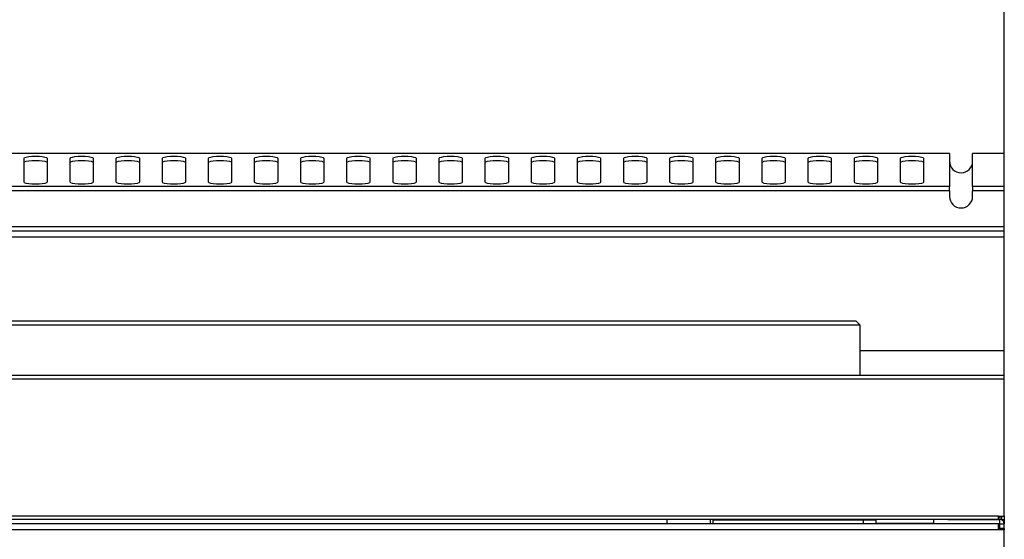
# Model space of a CAD drawing. Units: millimetres. Extents: x 60 to 4980, y 60 to 3504.
# Drawn here: x 1233 to 1574, y 2972 to 3152 of the extents above; entities that cross this region are included whole.
import ezdxf

# ---------------------------------------------------------------- set-up
doc = ezdxf.new("R2010")
doc.units = ezdxf.units.MM
doc.header["$LTSCALE"] = 12
doc.header["$PDSIZE"] = -1
doc.layers.add('标注线', color=6, linetype='Continuous')
doc.styles.add('SLDTEXTSTYLE2', font='TXT', dxfattribs={"width": 0.7})
doc.dimstyles.new('SLDDIMSTYLE0', dxfattribs={"dimtxt": 54, "dimasz": 42, "dimexe": 0, "dimexo": 0.0625, "dimgap": 13.5, "dimtad": 2, "dimdec": 1, "dimrnd": 1e-09, "dimzin": 12, "dimdsep": 46, "dimtxsty": 'SLDTEXTSTYLE2', "dimsah": 1, "dimcen": 0.09, "dimadec": 0, "dimazin": 3, "dimtfac": 1, "dimtdec": 1, "dimtofl": 0, "dimtmove": 0, "dimatfit": 3, "dimfxl": 1, "dimfrac": 2, "dimtolj": 1, "dimtzin": 12, "dimarcsym": 0})

# ---------------------------------------------------------------- blocks, each defined once
blk = doc.blocks.new('_D')
at = {"layer": 'Defpoints', "color": 0, "transparency": 16777216}
for p in [(774.09, 3204.12), (774.09, 3076.89), (1574.09, 3076.89)]:
    blk.add_point(p, dxfattribs=at)
at = {"layer": '标注线', "color": 0, "lineweight": -2, "transparency": 16777216}
for p, q in [((774.09, 3076.95), (774.09, 3204.12)), ((1532.09, 3204.12), (816.09, 3204.12)), ((1574.09, 3076.95), (1574.09, 3204.12))]:
    blk.add_line(p, q, dxfattribs=at)
at = {"layer": '标注线', "color": 0, "transparency": 16777216}
for points in [[(816.09, 3211.12), (816.09, 3197.12), (774.09, 3204.12)], [(1532.09, 3211.12), (1532.09, 3197.12), (1574.09, 3204.12)]]:
    blk.add_solid(points, dxfattribs=at)
at = {"layer": '标注线', "color": 0, "lineweight": -3, "transparency": 16777216, "insert": (1161.24, 3271.62), "char_height": 54, "attachment_point": 2, "style": 'SLDTEXTSTYLE2'}
blk.add_mtext('\\A1;800', dxfattribs=at)

msp = doc.modelspace()

# ---------------------------------------------------------------- linework, layer by layer
at = {"color": 7, "linetype": 'Continuous', "lineweight": -3}
for p, q in [((1555.09, 3105.9), (1178.09, 3105.9)), ((1555.09, 3105.87), (1178.09, 3105.87)), ((1234.09, 3095.92), (1234.09, 3104.26)), ((1242.09, 3104.26), (1242.09, 3095.92)), ((1250.09, 3095.92), (1250.09, 3104.26)), ((1258.09, 3104.26), (1258.09, 3095.92)), ((1266.09, 3095.92), (1266.09, 3104.26)), ((1274.09, 3104.26), (1274.09, 3095.92)), ((1282.09, 3095.92), (1282.09, 3104.26)), ((1290.09, 3104.26), (1290.09, 3095.92)), ((1298.09, 3095.92), (1298.09, 3104.26)), ((1306.09, 3104.26), (1306.09, 3095.92)), ((1314.09, 3095.92), (1314.09, 3104.26)), ((1322.09, 3104.26), (1322.09, 3095.92)), ((1330.09, 3095.92), (1330.09, 3104.26)), ((1338.09, 3104.26), (1338.09, 3095.92)), ((1346.09, 3095.92), (1346.09, 3104.26)), ((1354.09, 3104.26), (1354.09, 3095.92)), ((1362.09, 3095.92), (1362.09, 3104.26)), ((1370.09, 3104.26), (1370.09, 3095.92)), ((1378.09, 3095.92), (1378.09, 3104.26)), ((1386.09, 3104.26), (1386.09, 3095.92)), ((1394.09, 3095.92), (1394.09, 3104.26)), ((1402.09, 3104.26), (1402.09, 3095.92)), ((1410.09, 3095.92), (1410.09, 3104.26)), ((1418.09, 3104.26), (1418.09, 3095.92)), ((1426.09, 3095.92), (1426.09, 3104.26)), ((1434.09, 3104.26), (1434.09, 3095.92)), ((1442.09, 3095.92), (1442.09, 3104.26)), ((1450.09, 3104.26), (1450.09, 3095.92)), ((1458.09, 3095.92), (1458.09, 3104.26)), ((1466.09, 3104.26), (1466.09, 3095.92)), ((1474.09, 3095.92), (1474.09, 3104.26)), ((1482.09, 3104.26), (1482.09, 3095.92)), ((1490.09, 3095.92), (1490.09, 3104.26)), ((1498.09, 3104.26), (1498.09, 3095.92)), ((1506.09, 3095.92), (1506.09, 3104.26)), ((1514.09, 3104.26), (1514.09, 3095.92)), ((1522.09, 3095.92), (1522.09, 3104.26)), ((1530.09, 3104.26), (1530.09, 3095.92)), ((1538.09, 3095.92), (1538.09, 3104.26)), ((1546.09, 3104.26), (1546.09, 3095.92)), ((1555.09, 3105.87), (1555.09, 3105.9)), ((1555.09, 3105.87), (1555.09, 3094.42)), ((1574.09, 3105.9), (1563.09, 3105.9)), ((1563.09, 3105.9), (1563.09, 3105.87)), ((1563.09, 3094.42), (1563.09, 3105.87)), ((1574.09, 3105.87), (1563.09, 3105.87)), ((1574.09, 3105.87), (1574.09, 3105.9)), ((1574.09, 3094.42), (1574.09, 3105.87)), ((1555.09, 3094.42), (1178.09, 3094.42)), ((1555.09, 3092.93), (1555.09, 3094.42)), ((1563.09, 3094.42), (1563.09, 3092.93)), ((1574.09, 3094.42), (1563.09, 3094.42)), ((1574.09, 3092.93), (1574.09, 3094.42)), ((1555.09, 3092.93), (1178.09, 3092.93)), ((1555.09, 3092.93), (1555.09, 3090.98)), ((1563.09, 3090.98), (1563.09, 3092.93)), ((1574.09, 3092.93), (1563.09, 3092.93)), ((1574.09, 3080.41), (1574.09, 3092.93)), ((1574.09, 3080.41), (774.09, 3080.41)), ((1574.09, 3078.9), (1574.09, 3080.41)), ((1574.09, 3078.9), (774.09, 3078.9)), ((1574.09, 3076.89), (1574.09, 3078.9)), ((1574.09, 3076.89), (774.09, 3076.89)), ((1574.09, 3037.39), (1574.09, 3076.89)), ((1524.09, 3046.39), (824.09, 3046.39)), ((825.59, 3047.89), (1522.59, 3047.89)), ((1524.09, 3046.39), (1522.59, 3047.89)), ((1524.09, 3028.89), (1524.09, 3046.39)), ((1574.09, 3028.89), (1574.09, 3037.39)), ((1574.09, 3028.89), (774.09, 3028.89)), ((1574.09, 3027.65), (774.09, 3027.65)), ((1574.09, 3027.65), (1574.09, 3028.89)), ((1574.09, 2980.13), (1574.09, 3027.65)), ((1572.09, 2980.13), (776.09, 2980.13)), ((1572.09, 2978.89), (776.09, 2978.89)), ((1457.09, 2978.89), (1457.09, 2977.36)), ((1473.09, 2977.36), (1473.09, 2978.89)), ((1473.09, 2978.78), (1525.09, 2978.78)), ((1525.09, 2978.77), (1525.09, 2978.89)), ((1525.09, 2978.77), (1525.09, 2977.36)), ((1529.59, 2978.89), (1529.59, 2977.65)), ((1549.59, 2978.89), (1549.59, 2977.65)), ((1554.5, 2978.87), (1549.59, 2978.87)), ((1554.5, 2978.87), (1572.49, 2978.87)), ((1572.09, 2980.13), (1574.09, 2980.13)), ((1572.09, 2978.89), (1572.09, 2980.13)), ((1572.09, 2979.87), (1572.49, 2979.87)), ((1572.49, 2979.87), (1572.49, 2978.87)), ((1572.58, 2978.87), (1572.49, 2978.87)), ((1572.58, 2977.37), (1572.58, 2978.87)), ((1573.09, 2980.13), (1573.09, 2978.89)), ((1573.09, 2978.89), (1574.09, 2978.89)), ((1573.09, 2978.89), (1573.09, 2978.78)), ((1573.69, 2978.39), (1574.09, 2978.39)), ((1574.09, 2980.13), (1574.09, 2978.89)), ((1574.09, 2978.89), (1574.09, 2978.39)), ((1574.09, 2978.39), (1574.09, 2977.36)), ((1572.09, 2977.36), (776.09, 2977.36)), ((1572.09, 2975.33), (776.09, 2975.33)), ((1525.08, 2977.39), (1525.08, 2977.36)), ((1525.09, 2977.39), (1525.08, 2977.39)), ((1529.59, 2977.65), (1549.59, 2977.65)), ((1529.59, 2977.65), (1529.59, 2977.37)), ((1549.59, 2977.37), (1529.59, 2977.37)), ((1543.09, 2977.36), (1543.09, 2977.37)), ((1549.59, 2977.65), (1549.59, 2977.37)), ((1572.58, 2977.37), (1549.59, 2977.37)), ((1572.58, 2977.36), (1572.09, 2977.36)), ((1572.09, 2975.33), (1572.09, 2977.36)), ((1574.09, 2975.85), (1572.09, 2975.85)), ((1574.09, 2975.33), (1572.09, 2975.33)), ((1572.58, 2977.36), (1572.59, 2977.36)), ((1572.59, 2977.36), (1574.09, 2977.36)), ((1572.59, 2975.85), (1572.59, 2977.36)), ((1574.09, 2975.85), (1574.09, 2977.36)), ((1574.09, 2975.85), (1574.09, 2975.33)), ((1574.09, 2946.05), (1574.09, 2975.33))]:
    msp.add_line(p, q, dxfattribs=at)
at = {"color": 8, "linetype": 'Continuous', "lineweight": -3}
for p, q in [((1574.09, 3037.39), (1524.09, 3037.39)), ((1472.08, 2978.89), (1472.08, 2977.36)), ((1525.09, 2978.77), (1529.59, 2978.77)), ((1554.5, 2978.87), (1554.5, 2978.89)), ((1573.08, 2980.13), (1573.08, 2978.78)), ((1572.58, 2975.85), (1572.58, 2977.36))]:
    msp.add_line(p, q, dxfattribs=at)
at = {"color": 7, "linetype": 'Continuous', "lineweight": -3, "flags": 128}
for points in [[(1234.09, 3104.26), (1234.29, 3104.47), (1234.86, 3104.66), (1235.74, 3104.82), (1236.86, 3104.92), (1238.09, 3104.95), (1239.33, 3104.92), (1240.44, 3104.82), (1241.33, 3104.66), (1241.9, 3104.47), (1242.09, 3104.26)], [(1250.09, 3104.26), (1250.29, 3104.47), (1250.86, 3104.66), (1251.74, 3104.82), (1252.86, 3104.92), (1254.09, 3104.95), (1255.33, 3104.92), (1256.44, 3104.82), (1257.33, 3104.66), (1257.9, 3104.47), (1258.09, 3104.26)], [(1266.09, 3104.26), (1266.29, 3104.47), (1266.86, 3104.66), (1267.74, 3104.82), (1268.86, 3104.92), (1270.09, 3104.95), (1271.33, 3104.92), (1272.44, 3104.82), (1273.33, 3104.66), (1273.9, 3104.47), (1274.09, 3104.26)], [(1282.09, 3104.26), (1282.29, 3104.47), (1282.86, 3104.66), (1283.74, 3104.82), (1284.86, 3104.92), (1286.09, 3104.95), (1287.33, 3104.92), (1288.44, 3104.82), (1289.33, 3104.66), (1289.9, 3104.47), (1290.09, 3104.26)], [(1298.09, 3104.26), (1298.29, 3104.47), (1298.86, 3104.66), (1299.74, 3104.82), (1300.86, 3104.92), (1302.09, 3104.95), (1303.33, 3104.92), (1304.44, 3104.82), (1305.33, 3104.66), (1305.9, 3104.47), (1306.09, 3104.26)], [(1314.09, 3104.26), (1314.29, 3104.47), (1314.86, 3104.66), (1315.74, 3104.82), (1316.86, 3104.92), (1318.09, 3104.95), (1319.33, 3104.92), (1320.44, 3104.82), (1321.33, 3104.66), (1321.9, 3104.47), (1322.09, 3104.26)], [(1330.09, 3104.26), (1330.29, 3104.47), (1330.86, 3104.66), (1331.74, 3104.82), (1332.86, 3104.92), (1334.09, 3104.95), (1335.33, 3104.92), (1336.44, 3104.82), (1337.33, 3104.66), (1337.9, 3104.47), (1338.09, 3104.26)], [(1346.09, 3104.26), (1346.29, 3104.47), (1346.86, 3104.66), (1347.74, 3104.82), (1348.86, 3104.92), (1350.09, 3104.95), (1351.33, 3104.92), (1352.44, 3104.82), (1353.33, 3104.66), (1353.9, 3104.47), (1354.09, 3104.26)], [(1362.09, 3104.26), (1362.29, 3104.47), (1362.86, 3104.66), (1363.74, 3104.82), (1364.86, 3104.92), (1366.09, 3104.95), (1367.33, 3104.92), (1368.44, 3104.82), (1369.33, 3104.66), (1369.9, 3104.47), (1370.09, 3104.26)], [(1378.09, 3104.26), (1378.29, 3104.47), (1378.86, 3104.66), (1379.74, 3104.82), (1380.86, 3104.92), (1382.09, 3104.95), (1383.33, 3104.92), (1384.44, 3104.82), (1385.33, 3104.66), (1385.9, 3104.47), (1386.09, 3104.26)], [(1394.09, 3104.26), (1394.29, 3104.47), (1394.86, 3104.66), (1395.74, 3104.82), (1396.86, 3104.92), (1398.09, 3104.95), (1399.33, 3104.92), (1400.44, 3104.82), (1401.33, 3104.66), (1401.9, 3104.47), (1402.09, 3104.26)], [(1410.09, 3104.26), (1410.29, 3104.47), (1410.86, 3104.66), (1411.74, 3104.82), (1412.86, 3104.92), (1414.09, 3104.95), (1415.33, 3104.92), (1416.44, 3104.82), (1417.33, 3104.66), (1417.9, 3104.47), (1418.09, 3104.26)], [(1426.09, 3104.26), (1426.29, 3104.47), (1426.86, 3104.66), (1427.74, 3104.82), (1428.86, 3104.92), (1430.09, 3104.95), (1431.33, 3104.92), (1432.44, 3104.82), (1433.33, 3104.66), (1433.9, 3104.47), (1434.09, 3104.26)], [(1442.09, 3104.26), (1442.29, 3104.47), (1442.86, 3104.66), (1443.74, 3104.82), (1444.86, 3104.92), (1446.09, 3104.95), (1447.33, 3104.92), (1448.44, 3104.82), (1449.33, 3104.66), (1449.9, 3104.47), (1450.09, 3104.26)], [(1458.09, 3104.26), (1458.29, 3104.47), (1458.86, 3104.66), (1459.74, 3104.82), (1460.86, 3104.92), (1462.09, 3104.95), (1463.33, 3104.92), (1464.44, 3104.82), (1465.33, 3104.66), (1465.9, 3104.47), (1466.09, 3104.26)], [(1474.09, 3104.26), (1474.29, 3104.47), (1474.86, 3104.66), (1475.74, 3104.82), (1476.86, 3104.92), (1478.09, 3104.95), (1479.33, 3104.92), (1480.44, 3104.82), (1481.33, 3104.66), (1481.9, 3104.47), (1482.09, 3104.26)], [(1490.09, 3104.26), (1490.29, 3104.47), (1490.86, 3104.66), (1491.74, 3104.82), (1492.86, 3104.92), (1494.09, 3104.95), (1495.33, 3104.92), (1496.44, 3104.82), (1497.33, 3104.66), (1497.9, 3104.47), (1498.09, 3104.26)], [(1506.09, 3104.26), (1506.29, 3104.47), (1506.86, 3104.66), (1507.74, 3104.82), (1508.86, 3104.92), (1510.09, 3104.95), (1511.33, 3104.92), (1512.44, 3104.82), (1513.33, 3104.66), (1513.9, 3104.47), (1514.09, 3104.26)], [(1522.09, 3104.26), (1522.29, 3104.47), (1522.86, 3104.66), (1523.74, 3104.82), (1524.86, 3104.92), (1526.09, 3104.95), (1527.33, 3104.92), (1528.44, 3104.82), (1529.33, 3104.66), (1529.9, 3104.47), (1530.09, 3104.26)], [(1538.09, 3104.26), (1538.29, 3104.47), (1538.86, 3104.66), (1539.74, 3104.82), (1540.86, 3104.92), (1542.09, 3104.95), (1543.33, 3104.92), (1544.44, 3104.82), (1545.33, 3104.66), (1545.9, 3104.47), (1546.09, 3104.26)], [(1234.09, 3102.78), (1234.29, 3102.99), (1234.86, 3103.19), (1235.74, 3103.34), (1236.86, 3103.44), (1238.09, 3103.47), (1239.33, 3103.44), (1240.44, 3103.34), (1241.33, 3103.19), (1241.9, 3102.99), (1242.09, 3102.78)], [(1250.09, 3102.78), (1250.29, 3102.99), (1250.86, 3103.19), (1251.74, 3103.34), (1252.86, 3103.44), (1254.09, 3103.47), (1255.33, 3103.44), (1256.44, 3103.34), (1257.33, 3103.19), (1257.9, 3102.99), (1258.09, 3102.78)], [(1266.09, 3102.78), (1266.29, 3102.99), (1266.86, 3103.19), (1267.74, 3103.34), (1268.86, 3103.44), (1270.09, 3103.47), (1271.33, 3103.44), (1272.44, 3103.34), (1273.33, 3103.19), (1273.9, 3102.99), (1274.09, 3102.78)], [(1282.09, 3102.78), (1282.29, 3102.99), (1282.86, 3103.19), (1283.74, 3103.34), (1284.86, 3103.44), (1286.09, 3103.47), (1287.33, 3103.44), (1288.44, 3103.34), (1289.33, 3103.19), (1289.9, 3102.99), (1290.09, 3102.78)], [(1298.09, 3102.78), (1298.29, 3102.99), (1298.86, 3103.19), (1299.74, 3103.34), (1300.86, 3103.44), (1302.09, 3103.47), (1303.33, 3103.44), (1304.44, 3103.34), (1305.33, 3103.19), (1305.9, 3102.99), (1306.09, 3102.78)], [(1314.09, 3102.78), (1314.29, 3102.99), (1314.86, 3103.19), (1315.74, 3103.34), (1316.86, 3103.44), (1318.09, 3103.47), (1319.33, 3103.44), (1320.44, 3103.34), (1321.33, 3103.19), (1321.9, 3102.99), (1322.09, 3102.78)], [(1330.09, 3102.78), (1330.29, 3102.99), (1330.86, 3103.19), (1331.74, 3103.34), (1332.86, 3103.44), (1334.09, 3103.47), (1335.33, 3103.44), (1336.44, 3103.34), (1337.33, 3103.19), (1337.9, 3102.99), (1338.09, 3102.78)], [(1346.09, 3102.78), (1346.29, 3102.99), (1346.86, 3103.19), (1347.74, 3103.34), (1348.86, 3103.44), (1350.09, 3103.47), (1351.33, 3103.44), (1352.44, 3103.34), (1353.33, 3103.19), (1353.9, 3102.99), (1354.09, 3102.78)], [(1362.09, 3102.78), (1362.29, 3102.99), (1362.86, 3103.19), (1363.74, 3103.34), (1364.86, 3103.44), (1366.09, 3103.47), (1367.33, 3103.44), (1368.44, 3103.34), (1369.33, 3103.19), (1369.9, 3102.99), (1370.09, 3102.78)], [(1378.09, 3102.78), (1378.29, 3102.99), (1378.86, 3103.19), (1379.74, 3103.34), (1380.86, 3103.44), (1382.09, 3103.47), (1383.33, 3103.44), (1384.44, 3103.34), (1385.33, 3103.19), (1385.9, 3102.99), (1386.09, 3102.78)], [(1394.09, 3102.78), (1394.29, 3102.99), (1394.86, 3103.19), (1395.74, 3103.34), (1396.86, 3103.44), (1398.09, 3103.47), (1399.33, 3103.44), (1400.44, 3103.34), (1401.33, 3103.19), (1401.9, 3102.99), (1402.09, 3102.78)], [(1410.09, 3102.78), (1410.29, 3102.99), (1410.86, 3103.19), (1411.74, 3103.34), (1412.86, 3103.44), (1414.09, 3103.47), (1415.33, 3103.44), (1416.44, 3103.34), (1417.33, 3103.19), (1417.9, 3102.99), (1418.09, 3102.78)], [(1426.09, 3102.78), (1426.29, 3102.99), (1426.86, 3103.19), (1427.74, 3103.34), (1428.86, 3103.44), (1430.09, 3103.47), (1431.33, 3103.44), (1432.44, 3103.34), (1433.33, 3103.19), (1433.9, 3102.99), (1434.09, 3102.78)], [(1442.09, 3102.78), (1442.29, 3102.99), (1442.86, 3103.19), (1443.74, 3103.34), (1444.86, 3103.44), (1446.09, 3103.47), (1447.33, 3103.44), (1448.44, 3103.34), (1449.33, 3103.19), (1449.9, 3102.99), (1450.09, 3102.78)], [(1458.09, 3102.78), (1458.29, 3102.99), (1458.86, 3103.19), (1459.74, 3103.34), (1460.86, 3103.44), (1462.09, 3103.47), (1463.33, 3103.44), (1464.44, 3103.34), (1465.33, 3103.19), (1465.9, 3102.99), (1466.09, 3102.78)], [(1474.09, 3102.78), (1474.29, 3102.99), (1474.86, 3103.19), (1475.74, 3103.34), (1476.86, 3103.44), (1478.09, 3103.47), (1479.33, 3103.44), (1480.44, 3103.34), (1481.33, 3103.19), (1481.9, 3102.99), (1482.09, 3102.78)], [(1490.09, 3102.78), (1490.29, 3102.99), (1490.86, 3103.19), (1491.74, 3103.34), (1492.86, 3103.44), (1494.09, 3103.47), (1495.33, 3103.44), (1496.44, 3103.34), (1497.33, 3103.19), (1497.9, 3102.99), (1498.09, 3102.78)], [(1506.09, 3102.78), (1506.29, 3102.99), (1506.86, 3103.19), (1507.74, 3103.34), (1508.86, 3103.44), (1510.09, 3103.47), (1511.33, 3103.44), (1512.44, 3103.34), (1513.33, 3103.19), (1513.9, 3102.99), (1514.09, 3102.78)], [(1522.09, 3102.78), (1522.29, 3102.99), (1522.86, 3103.19), (1523.74, 3103.34), (1524.86, 3103.44), (1526.09, 3103.47), (1527.33, 3103.44), (1528.44, 3103.34), (1529.33, 3103.19), (1529.9, 3102.99), (1530.09, 3102.78)], [(1538.09, 3102.78), (1538.29, 3102.99), (1538.86, 3103.19), (1539.74, 3103.34), (1540.86, 3103.44), (1542.09, 3103.47), (1543.33, 3103.44), (1544.44, 3103.34), (1545.33, 3103.19), (1545.9, 3102.99), (1546.09, 3102.78)], [(1242.09, 3095.92), (1241.9, 3095.71), (1241.33, 3095.51), (1240.44, 3095.36), (1239.33, 3095.26), (1238.09, 3095.23), (1236.86, 3095.26), (1235.74, 3095.36), (1234.86, 3095.51), (1234.29, 3095.71), (1234.09, 3095.92)], [(1258.09, 3095.92), (1257.9, 3095.71), (1257.33, 3095.51), (1256.44, 3095.36), (1255.33, 3095.26), (1254.09, 3095.23), (1252.86, 3095.26), (1251.74, 3095.36), (1250.86, 3095.51), (1250.29, 3095.71), (1250.09, 3095.92)], [(1274.09, 3095.92), (1273.9, 3095.71), (1273.33, 3095.51), (1272.44, 3095.36), (1271.33, 3095.26), (1270.09, 3095.23), (1268.86, 3095.26), (1267.74, 3095.36), (1266.86, 3095.51), (1266.29, 3095.71), (1266.09, 3095.92)], [(1290.09, 3095.92), (1289.9, 3095.71), (1289.33, 3095.51), (1288.44, 3095.36), (1287.33, 3095.26), (1286.09, 3095.23), (1284.86, 3095.26), (1283.74, 3095.36), (1282.86, 3095.51), (1282.29, 3095.71), (1282.09, 3095.92)], [(1306.09, 3095.92), (1305.9, 3095.71), (1305.33, 3095.51), (1304.44, 3095.36), (1303.33, 3095.26), (1302.09, 3095.23), (1300.86, 3095.26), (1299.74, 3095.36), (1298.86, 3095.51), (1298.29, 3095.71), (1298.09, 3095.92)], [(1322.09, 3095.92), (1321.9, 3095.71), (1321.33, 3095.51), (1320.44, 3095.36), (1319.33, 3095.26), (1318.09, 3095.23), (1316.86, 3095.26), (1315.74, 3095.36), (1314.86, 3095.51), (1314.29, 3095.71), (1314.09, 3095.92)], [(1338.09, 3095.92), (1337.9, 3095.71), (1337.33, 3095.51), (1336.44, 3095.36), (1335.33, 3095.26), (1334.09, 3095.23), (1332.86, 3095.26), (1331.74, 3095.36), (1330.86, 3095.51), (1330.29, 3095.71), (1330.09, 3095.92)], [(1354.09, 3095.92), (1353.9, 3095.71), (1353.33, 3095.51), (1352.44, 3095.36), (1351.33, 3095.26), (1350.09, 3095.23), (1348.86, 3095.26), (1347.74, 3095.36), (1346.86, 3095.51), (1346.29, 3095.71), (1346.09, 3095.92)], [(1370.09, 3095.92), (1369.9, 3095.71), (1369.33, 3095.51), (1368.44, 3095.36), (1367.33, 3095.26), (1366.09, 3095.23), (1364.86, 3095.26), (1363.74, 3095.36), (1362.86, 3095.51), (1362.29, 3095.71), (1362.09, 3095.92)], [(1386.09, 3095.92), (1385.9, 3095.71), (1385.33, 3095.51), (1384.44, 3095.36), (1383.33, 3095.26), (1382.09, 3095.23), (1380.86, 3095.26), (1379.74, 3095.36), (1378.86, 3095.51), (1378.29, 3095.71), (1378.09, 3095.92)], [(1402.09, 3095.92), (1401.9, 3095.71), (1401.33, 3095.51), (1400.44, 3095.36), (1399.33, 3095.26), (1398.09, 3095.23), (1396.86, 3095.26), (1395.74, 3095.36), (1394.86, 3095.51), (1394.29, 3095.71), (1394.09, 3095.92)], [(1418.09, 3095.92), (1417.9, 3095.71), (1417.33, 3095.51), (1416.44, 3095.36), (1415.33, 3095.26), (1414.09, 3095.23), (1412.86, 3095.26), (1411.74, 3095.36), (1410.86, 3095.51), (1410.29, 3095.71), (1410.09, 3095.92)], [(1434.09, 3095.92), (1433.9, 3095.71), (1433.33, 3095.51), (1432.44, 3095.36), (1431.33, 3095.26), (1430.09, 3095.23), (1428.86, 3095.26), (1427.74, 3095.36), (1426.86, 3095.51), (1426.29, 3095.71), (1426.09, 3095.92)], [(1450.09, 3095.92), (1449.9, 3095.71), (1449.33, 3095.51), (1448.44, 3095.36), (1447.33, 3095.26), (1446.09, 3095.23), (1444.86, 3095.26), (1443.74, 3095.36), (1442.86, 3095.51), (1442.29, 3095.71), (1442.09, 3095.92)], [(1466.09, 3095.92), (1465.9, 3095.71), (1465.33, 3095.51), (1464.44, 3095.36), (1463.33, 3095.26), (1462.09, 3095.23), (1460.86, 3095.26), (1459.74, 3095.36), (1458.86, 3095.51), (1458.29, 3095.71), (1458.09, 3095.92)], [(1482.09, 3095.92), (1481.9, 3095.71), (1481.33, 3095.51), (1480.44, 3095.36), (1479.33, 3095.26), (1478.09, 3095.23), (1476.86, 3095.26), (1475.74, 3095.36), (1474.86, 3095.51), (1474.29, 3095.71), (1474.09, 3095.92)], [(1498.09, 3095.92), (1497.9, 3095.71), (1497.33, 3095.51), (1496.44, 3095.36), (1495.33, 3095.26), (1494.09, 3095.23), (1492.86, 3095.26), (1491.74, 3095.36), (1490.86, 3095.51), (1490.29, 3095.71), (1490.09, 3095.92)], [(1514.09, 3095.92), (1513.9, 3095.71), (1513.33, 3095.51), (1512.44, 3095.36), (1511.33, 3095.26), (1510.09, 3095.23), (1508.86, 3095.26), (1507.74, 3095.36), (1506.86, 3095.51), (1506.29, 3095.71), (1506.09, 3095.92)], [(1530.09, 3095.92), (1529.9, 3095.71), (1529.33, 3095.51), (1528.44, 3095.36), (1527.33, 3095.26), (1526.09, 3095.23), (1524.86, 3095.26), (1523.74, 3095.36), (1522.86, 3095.51), (1522.29, 3095.71), (1522.09, 3095.92)], [(1546.09, 3095.92), (1545.9, 3095.71), (1545.33, 3095.51), (1544.44, 3095.36), (1543.33, 3095.26), (1542.09, 3095.23), (1540.86, 3095.26), (1539.74, 3095.36), (1538.86, 3095.51), (1538.29, 3095.71), (1538.09, 3095.92)], [(1554.5, 2978.87), (1554.31, 2978.89), (1554.3, 2978.89)]]:
    msp.add_lwpolyline(points, dxfattribs=at)
at = {"color": 7, "linetype": 'Continuous', "lineweight": -3}
for centre, radius, start, end in [((1559.09, 3103.2), 4, 180, 0), ((1559.09, 3090.98), 4, 180, 0), ((1572.58, 2977.36), 1.51, 0, 90), ((1572.58, 2977.36), 0.01, 0, 90)]:
    msp.add_arc(centre, radius, start, end, dxfattribs=at)

# ---------------------------------------------------------------- dimensions: what is measured, and where the dimension line sits
at = {"layer": '标注线', "lineweight": -3}
dim = msp.add_linear_dim(base=(774.09, 3204.12), p1=(1574.09, 3076.89), p2=(774.09, 3076.89), angle=0, dimstyle='SLDDIMSTYLE0', dxfattribs=at)
dim.commit()
dim.dimension.update_dxf_attribs({"geometry": '_D', "text_midpoint": (1161.24, 3204.12), "dimtype": 160})

doc.saveas('drawing.dxf')
